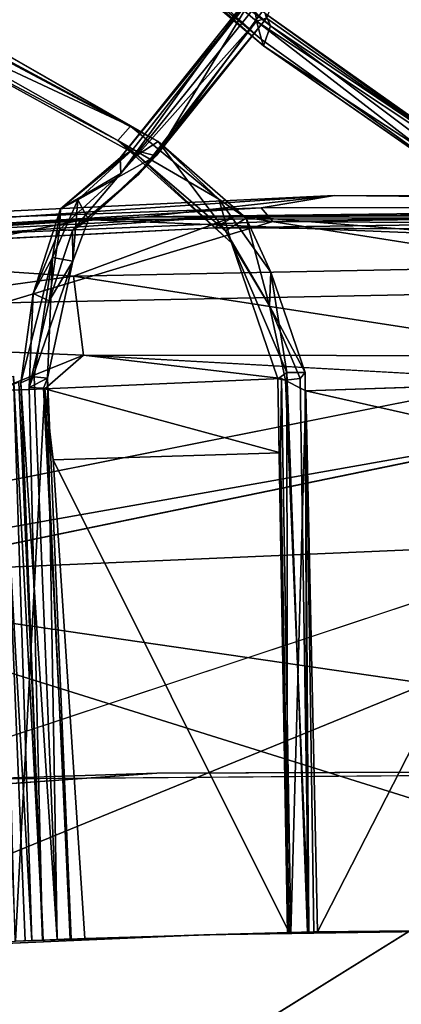
# Model space of a CAD drawing. Units: inches. Extents: x -18.3 to 12, y -15.7 to 15.7.
# Drawn here: x 1.8 to 3.5, y 8.2 to 12.7 of the extents above; entities that cross this region are included whole.
import ezdxf

# ---------------------------------------------------------------- set-up
doc = ezdxf.new("R2010")
doc.units = ezdxf.units.IN
doc.header["$MEASUREMENT"] = 0
for name, color, linetype in [('SEAT-CORD', 5, 'Continuous'), ('SEAT-FRAME', 5, 'Continuous'), ('SEAT-SEATCUSHION', 5, 'Continuous')]:
    doc.layers.add(name, color=color, linetype=linetype)

msp = doc.modelspace()

# ---------------------------------------------------------------- linework, layer by layer
at = {"layer": 'SEAT-CORD'}
for points, invisible_edges in [([(1.8907, 13.5853, 18.5961), (2.8857, 12.6831, 15.2798), (1.859, 13.5406, 18.5124)], 1), ([(1.8907, 13.5853, 18.5961), (2.8857, 12.6831, 15.2798), (1.859, 13.5406, 18.5124)], 1), ([(2.8774, 12.7471, 15.4594), (2.8857, 12.6831, 15.2798), (1.8907, 13.5853, 18.5961)], 2), ([(2.8774, 12.7471, 15.4594), (2.8857, 12.6831, 15.2798), (1.8907, 13.5853, 18.5961)], 2), ([(2.3446, 11.9785, 12.7806), (2.8857, 12.6831, 15.2798), (2.2628, 11.9834, 12.7108)], 12), ([(2.3446, 11.9785, 12.7806), (2.8857, 12.6831, 15.2798), (2.2628, 11.9834, 12.7108)], 12), ([(1.4756, 12.6394, 15.386), (1.3409, 12.6167, 15.5418), (2.3384, 12.0683, 12.6832)], 12), ([(1.4756, 12.6394, 15.386), (1.3409, 12.6167, 15.5418), (2.3384, 12.0683, 12.6832)], 12), ([(2.3384, 12.0683, 12.6832), (2.4341, 12.131, 12.6134), (1.4756, 12.6394, 15.386)], 12), ([(2.3384, 12.0683, 12.6832), (2.4341, 12.131, 12.6134), (1.4756, 12.6394, 15.386)], 12), ([(2.0414, 11.7221, 11.508), (2.3446, 11.9785, 12.7806), (2.2628, 11.9834, 12.7108)], 2), ([(2.0414, 11.7221, 11.508), (2.3446, 11.9785, 12.7806), (2.2628, 11.9834, 12.7108)], 2), ([(2.9503, 11.5305, 10.9988), (2.7704, 11.6659, 11.2262), (2.713, 11.8658, 11.5063)], 1), ([(2.9503, 11.5305, 10.9988), (2.7704, 11.6659, 11.2262), (2.713, 11.8658, 11.5063)], 1), ([(3.0242, 11.0709, 10.5917), (2.7704, 11.6659, 11.2262), (2.9503, 11.5305, 10.9988)], 2), ([(3.0242, 11.0709, 10.5917), (2.7704, 11.6659, 11.2262), (2.9503, 11.5305, 10.9988)], 2), ([(2.983, 11.0412, 10.6666), (2.9439, 11.3763, 11.017), (2.7704, 11.6659, 11.2262)], 1), ([(2.983, 11.0412, 10.6666), (2.9439, 11.3763, 11.017), (2.7704, 11.6659, 11.2262)], 1), ([(1.8042, 11.0224, 10.5412), (1.8423, 11.0019, 10.6447), (1.8617, 11.4331, 10.9472)], 1), ([(1.8042, 11.0224, 10.5412), (1.8423, 11.0019, 10.6447), (1.8617, 11.4331, 10.9472)], 1), ([(2.983, 11.0412, 10.6666), (3.018, 11.0359, 10.7142), (2.9439, 11.3763, 11.017)], 12), ([(2.983, 11.0412, 10.6666), (3.018, 11.0359, 10.7142), (2.9439, 11.3763, 11.017)], 12), ([(1.7955, 11.0254, 10.6122), (1.7204, 10.9939, 10.6347), (1.8252, 8.4625, 10.6387)], 12), ([(1.7955, 11.0254, 10.6122), (1.7204, 10.9939, 10.6347), (1.8252, 8.4625, 10.6387)], 12), ([(1.7955, 11.0254, 10.6122), (1.9076, 8.4658, 10.6046), (1.7705, 11.0543, 10.519)], 12), ([(1.7955, 11.0254, 10.6122), (1.9076, 8.4658, 10.6046), (1.7705, 11.0543, 10.519)], 12), ([(1.7955, 11.0254, 10.6122), (1.8252, 8.4625, 10.6387), (1.9076, 8.4658, 10.6046)], 1), ([(1.7955, 11.0254, 10.6122), (1.8252, 8.4625, 10.6387), (1.9076, 8.4658, 10.6046)], 1), ([(2.983, 11.0412, 10.6666), (3.0273, 8.5009, 10.663), (3.018, 11.0359, 10.7142)], 2), ([(2.983, 11.0412, 10.6666), (3.0273, 8.5009, 10.663), (3.018, 11.0359, 10.7142)], 2), ([(3.0273, 8.5009, 10.663), (3.1245, 8.5028, 10.7284), (3.018, 11.0359, 10.7142)], 12), ([(3.0273, 8.5009, 10.663), (3.1245, 8.5028, 10.7284), (3.018, 11.0359, 10.7142)], 12), ([(1.8252, 8.4625, 10.6387), (1.7204, 10.9939, 10.6347), (1.6736, 11.0035, 10.5952)], 12), ([(1.8252, 8.4625, 10.6387), (1.7204, 10.9939, 10.6347), (1.6736, 11.0035, 10.5952)], 12), ([(1.8252, 8.4625, 10.6387), (1.6736, 11.0035, 10.5952), (1.7793, 8.4604, 10.572)], 1), ([(1.8252, 8.4625, 10.6387), (1.6736, 11.0035, 10.5952), (1.7793, 8.4604, 10.572)], 1), ([(1.8423, 11.0019, 10.6447), (1.8042, 11.0224, 10.5412), (1.904, 8.4656, 10.6126)], 1), ([(1.8423, 11.0019, 10.6447), (1.8042, 11.0224, 10.5412), (1.904, 8.4656, 10.6126)], 1), ([(2.036, 8.4712, 10.6187), (1.909, 10.9984, 10.6254), (1.8423, 11.0019, 10.6447)], 12), ([(2.036, 8.4712, 10.6187), (1.909, 10.9984, 10.6254), (1.8423, 11.0019, 10.6447)], 12), ([(2.036, 8.4712, 10.6187), (1.8423, 11.0019, 10.6447), (1.904, 8.4656, 10.6126)], 1), ([(2.036, 8.4712, 10.6187), (1.8423, 11.0019, 10.6447), (1.904, 8.4656, 10.6126)], 1), ([(1.8544, 8.4635, 10.5106), (1.8252, 8.4625, 10.6387), (1.7793, 8.4604, 10.572)], 1), ([(1.8544, 8.4635, 10.5106), (1.8252, 8.4625, 10.6387), (1.7793, 8.4604, 10.572)], 1), ([(1.8544, 8.4635, 10.5106), (1.9076, 8.4658, 10.6046), (1.8252, 8.4625, 10.6387)], 12), ([(1.8544, 8.4635, 10.5106), (1.9076, 8.4658, 10.6046), (1.8252, 8.4625, 10.6387)], 12)]:
    msp.add_3dface(points, dxfattribs=dict(at, invisible_edges=invisible_edges))
for points in [[(1.922, 13.4121, 18.3222), (1.859, 13.5406, 18.5124), (2.9078, 12.599, 15.1343)], [(1.922, 13.4121, 18.3222), (1.859, 13.5406, 18.5124), (2.9078, 12.599, 15.1343)], [(1.859, 13.5406, 18.5124), (2.8857, 12.6831, 15.2798), (2.9078, 12.599, 15.1343)], [(1.859, 13.5406, 18.5124), (2.8857, 12.6831, 15.2798), (2.9078, 12.599, 15.1343)], [(1.983, 13.5099, 18.5274), (1.9285, 13.4528, 18.564), (2.9488, 12.6606, 15.444)], [(1.983, 13.5099, 18.5274), (1.9285, 13.4528, 18.564), (2.9488, 12.6606, 15.444)], [(1.983, 13.5099, 18.5274), (2.9488, 12.6606, 15.444), (2.9241, 12.7185, 15.435)], [(1.983, 13.5099, 18.5274), (2.9488, 12.6606, 15.444), (2.9241, 12.7185, 15.435)], [(1.9285, 13.4528, 18.564), (2.9172, 12.5698, 15.3014), (2.9488, 12.6606, 15.444)], [(1.9285, 13.4528, 18.564), (2.9172, 12.5698, 15.3014), (2.9488, 12.6606, 15.444)], [(1.9285, 13.4528, 18.564), (1.9657, 13.3967, 18.359), (2.9172, 12.5698, 15.3014)], [(1.9285, 13.4528, 18.564), (1.9657, 13.3967, 18.359), (2.9172, 12.5698, 15.3014)], [(1.922, 13.4121, 18.3222), (2.9078, 12.599, 15.1343), (2.9172, 12.5698, 15.3014)], [(1.922, 13.4121, 18.3222), (2.9078, 12.599, 15.1343), (2.9172, 12.5698, 15.3014)], [(1.9657, 13.3967, 18.359), (1.922, 13.4121, 18.3222), (2.9172, 12.5698, 15.3014)], [(1.9657, 13.3967, 18.359), (1.922, 13.4121, 18.3222), (2.9172, 12.5698, 15.3014)], [(2.8452, 12.79, 15.3563), (2.8796, 12.8134, 15.2642), (2.2599, 12.0551, 12.7037)], [(2.8452, 12.79, 15.3563), (2.8796, 12.8134, 15.2642), (2.2599, 12.0551, 12.7037)], [(2.2599, 12.0551, 12.7037), (2.8796, 12.8134, 15.2642), (2.3169, 12.0917, 12.7005)], [(2.2599, 12.0551, 12.7037), (2.8796, 12.8134, 15.2642), (2.3169, 12.0917, 12.7005)], [(2.2628, 11.9834, 12.7108), (2.8452, 12.79, 15.3563), (2.2599, 12.0551, 12.7037)], [(2.2628, 11.9834, 12.7108), (2.8452, 12.79, 15.3563), (2.2599, 12.0551, 12.7037)], [(2.8774, 12.7471, 15.4594), (2.8452, 12.79, 15.3563), (2.2628, 11.9834, 12.7108)], [(2.8774, 12.7471, 15.4594), (2.8452, 12.79, 15.3563), (2.2628, 11.9834, 12.7108)], [(2.8796, 12.8134, 15.2642), (2.4257, 12.0651, 12.858), (2.3169, 12.0917, 12.7005)], [(2.8796, 12.8134, 15.2642), (2.4257, 12.0651, 12.858), (2.3169, 12.0917, 12.7005)], [(2.9303, 12.6958, 15.2556), (2.4257, 12.0651, 12.858), (2.9772, 12.8174, 15.4123)], [(2.9303, 12.6958, 15.2556), (2.4257, 12.0651, 12.858), (2.9772, 12.8174, 15.4123)], [(2.9772, 12.8174, 15.4123), (2.4257, 12.0651, 12.858), (2.8796, 12.8134, 15.2642)], [(2.9772, 12.8174, 15.4123), (2.4257, 12.0651, 12.858), (2.8796, 12.8134, 15.2642)], [(2.8857, 12.6831, 15.2798), (2.8774, 12.7471, 15.4594), (2.2628, 11.9834, 12.7108)], [(2.8857, 12.6831, 15.2798), (2.8774, 12.7471, 15.4594), (2.2628, 11.9834, 12.7108)], [(1.3099, 12.6669, 15.4541), (1.3719, 12.7031, 15.385), (2.3076, 12.2006, 12.6597)], [(1.3099, 12.6669, 15.4541), (1.3719, 12.7031, 15.385), (2.3076, 12.2006, 12.6597)], [(1.4198, 12.7115, 15.3961), (2.3076, 12.2006, 12.6597), (1.3719, 12.7031, 15.385)], [(1.4198, 12.7115, 15.3961), (2.3076, 12.2006, 12.6597), (1.3719, 12.7031, 15.385)], [(2.4341, 12.131, 12.6134), (2.3076, 12.2006, 12.6597), (1.4198, 12.7115, 15.3961)], [(2.4341, 12.131, 12.6134), (2.3076, 12.2006, 12.6597), (1.4198, 12.7115, 15.3961)], [(1.4198, 12.7115, 15.3961), (1.4756, 12.6394, 15.386), (2.4341, 12.131, 12.6134)], [(1.4198, 12.7115, 15.3961), (1.4756, 12.6394, 15.386), (2.4341, 12.131, 12.6134)], [(2.9241, 12.7185, 15.435), (2.9488, 12.6606, 15.444), (4.1358, 11.8613, 11.6096)], [(2.9241, 12.7185, 15.435), (2.9488, 12.6606, 15.444), (4.1358, 11.8613, 11.6096)], [(2.9241, 12.7185, 15.435), (4.1358, 11.8613, 11.6096), (4.051, 11.9052, 11.657)], [(2.9241, 12.7185, 15.435), (4.1358, 11.8613, 11.6096), (4.051, 11.9052, 11.657)], [(4.051, 11.9052, 11.657), (2.9303, 12.6958, 15.2556), (2.9241, 12.7185, 15.435)], [(4.051, 11.9052, 11.657), (2.9303, 12.6958, 15.2556), (2.9241, 12.7185, 15.435)], [(2.2497, 12.1356, 12.7463), (1.3409, 12.6167, 15.5418), (1.3099, 12.6669, 15.4541)], [(2.2497, 12.1356, 12.7463), (1.3409, 12.6167, 15.5418), (1.3099, 12.6669, 15.4541)], [(2.3076, 12.2006, 12.6597), (2.2497, 12.1356, 12.7463), (1.3099, 12.6669, 15.4541)], [(2.3076, 12.2006, 12.6597), (2.2497, 12.1356, 12.7463), (1.3099, 12.6669, 15.4541)], [(2.8857, 12.6831, 15.2798), (2.3446, 11.9785, 12.7806), (2.9303, 12.6958, 15.2556)], [(2.8857, 12.6831, 15.2798), (2.3446, 11.9785, 12.7806), (2.9303, 12.6958, 15.2556)], [(2.3446, 11.9785, 12.7806), (2.4257, 12.0651, 12.858), (2.9303, 12.6958, 15.2556)], [(2.3446, 11.9785, 12.7806), (2.4257, 12.0651, 12.858), (2.9303, 12.6958, 15.2556)], [(2.8857, 12.6831, 15.2798), (2.9303, 12.6958, 15.2556), (4.051, 11.9052, 11.657)], [(2.8857, 12.6831, 15.2798), (2.9303, 12.6958, 15.2556), (4.051, 11.9052, 11.657)], [(2.8857, 12.6831, 15.2798), (4.051, 11.9052, 11.657), (4.0502, 11.7807, 11.4885)], [(2.8857, 12.6831, 15.2798), (4.051, 11.9052, 11.657), (4.0502, 11.7807, 11.4885)], [(2.9078, 12.599, 15.1343), (2.8857, 12.6831, 15.2798), (4.0502, 11.7807, 11.4885)], [(2.9078, 12.599, 15.1343), (2.8857, 12.6831, 15.2798), (4.0502, 11.7807, 11.4885)], [(2.9488, 12.6606, 15.444), (2.9172, 12.5698, 15.3014), (4.1113, 11.7894, 11.6786)], [(2.9488, 12.6606, 15.444), (2.9172, 12.5698, 15.3014), (4.1113, 11.7894, 11.6786)], [(2.9488, 12.6606, 15.444), (4.1113, 11.7894, 11.6786), (4.1358, 11.8613, 11.6096)], [(2.9488, 12.6606, 15.444), (4.1113, 11.7894, 11.6786), (4.1358, 11.8613, 11.6096)], [(1.3409, 12.6167, 15.5418), (2.2497, 12.1356, 12.7463), (2.3384, 12.0683, 12.6832)], [(1.3409, 12.6167, 15.5418), (2.2497, 12.1356, 12.7463), (2.3384, 12.0683, 12.6832)], [(4.0502, 11.7807, 11.4885), (2.9172, 12.5698, 15.3014), (2.9078, 12.599, 15.1343)], [(4.0502, 11.7807, 11.4885), (2.9172, 12.5698, 15.3014), (2.9078, 12.599, 15.1343)], [(2.9172, 12.5698, 15.3014), (4.0502, 11.7807, 11.4885), (4.0567, 11.7752, 11.6718)], [(2.9172, 12.5698, 15.3014), (4.0502, 11.7807, 11.4885), (4.0567, 11.7752, 11.6718)], [(2.9172, 12.5698, 15.3014), (4.0567, 11.7752, 11.6718), (4.1113, 11.7894, 11.6786)], [(2.9172, 12.5698, 15.3014), (4.0567, 11.7752, 11.6718), (4.1113, 11.7894, 11.6786)], [(2.713, 11.8658, 11.5063), (2.2497, 12.1356, 12.7463), (2.3076, 12.2006, 12.6597)], [(2.713, 11.8658, 11.5063), (2.2497, 12.1356, 12.7463), (2.3076, 12.2006, 12.6597)], [(2.3076, 12.2006, 12.6597), (2.4341, 12.131, 12.6134), (2.713, 11.8658, 11.5063)], [(2.3076, 12.2006, 12.6597), (2.4341, 12.131, 12.6134), (2.713, 11.8658, 11.5063)], [(2.713, 11.8658, 11.5063), (2.7704, 11.6659, 11.2262), (2.2497, 12.1356, 12.7463)], [(2.713, 11.8658, 11.5063), (2.7704, 11.6659, 11.2262), (2.2497, 12.1356, 12.7463)], [(2.3384, 12.0683, 12.6832), (2.2497, 12.1356, 12.7463), (2.7704, 11.6659, 11.2262)], [(2.3384, 12.0683, 12.6832), (2.2497, 12.1356, 12.7463), (2.7704, 11.6659, 11.2262)], [(2.4341, 12.131, 12.6134), (2.3384, 12.0683, 12.6832), (2.7425, 11.7205, 11.5035)], [(2.4341, 12.131, 12.6134), (2.3384, 12.0683, 12.6832), (2.7425, 11.7205, 11.5035)], [(2.713, 11.8658, 11.5063), (2.4341, 12.131, 12.6134), (2.8372, 11.7791, 11.4427)], [(2.4341, 12.131, 12.6134), (2.7425, 11.7205, 11.5035), (2.8372, 11.7791, 11.4427)], [(2.713, 11.8658, 11.5063), (2.4341, 12.131, 12.6134), (2.8372, 11.7791, 11.4427)], [(2.4341, 12.131, 12.6134), (2.7425, 11.7205, 11.5035), (2.8372, 11.7791, 11.4427)], [(2.0658, 11.8629, 11.5138), (1.9862, 11.8218, 11.467), (2.3169, 12.0917, 12.7005)], [(2.0658, 11.8629, 11.5138), (1.9862, 11.8218, 11.467), (2.3169, 12.0917, 12.7005)], [(2.2599, 12.0551, 12.7037), (2.3169, 12.0917, 12.7005), (1.9862, 11.8218, 11.467)], [(2.2599, 12.0551, 12.7037), (2.3169, 12.0917, 12.7005), (1.9862, 11.8218, 11.467)], [(2.3169, 12.0917, 12.7005), (2.4257, 12.0651, 12.858), (2.0658, 11.8629, 11.5138)], [(2.3169, 12.0917, 12.7005), (2.4257, 12.0651, 12.858), (2.0658, 11.8629, 11.5138)], [(2.0658, 11.8629, 11.5138), (2.4257, 12.0651, 12.858), (2.1145, 11.7732, 11.5015)], [(2.0658, 11.8629, 11.5138), (2.4257, 12.0651, 12.858), (2.1145, 11.7732, 11.5015)], [(2.4257, 12.0651, 12.858), (2.3446, 11.9785, 12.7806), (2.1145, 11.7732, 11.5015)], [(2.4257, 12.0651, 12.858), (2.3446, 11.9785, 12.7806), (2.1145, 11.7732, 11.5015)], [(2.7704, 11.6659, 11.2262), (2.7425, 11.7205, 11.5035), (2.3384, 12.0683, 12.6832)], [(2.7704, 11.6659, 11.2262), (2.7425, 11.7205, 11.5035), (2.3384, 12.0683, 12.6832)], [(2.2628, 11.9834, 12.7108), (2.2599, 12.0551, 12.7037), (1.9862, 11.8218, 11.467)], [(2.2628, 11.9834, 12.7108), (2.2599, 12.0551, 12.7037), (1.9862, 11.8218, 11.467)], [(2.2628, 11.9834, 12.7108), (1.9862, 11.8218, 11.467), (1.9815, 11.7274, 11.4545)], [(2.2628, 11.9834, 12.7108), (1.9862, 11.8218, 11.467), (1.9815, 11.7274, 11.4545)], [(2.2628, 11.9834, 12.7108), (1.9815, 11.7274, 11.4545), (2.0414, 11.7221, 11.508)], [(2.2628, 11.9834, 12.7108), (1.9815, 11.7274, 11.4545), (2.0414, 11.7221, 11.508)], [(2.3446, 11.9785, 12.7806), (2.0414, 11.7221, 11.508), (2.1145, 11.7732, 11.5015)], [(2.3446, 11.9785, 12.7806), (2.0414, 11.7221, 11.508), (2.1145, 11.7732, 11.5015)], [(2.0658, 11.8629, 11.5138), (2.0434, 11.5813, 11.1263), (1.9497, 11.5987, 11.0343)], [(2.0658, 11.8629, 11.5138), (2.0434, 11.5813, 11.1263), (1.9497, 11.5987, 11.0343)], [(1.9497, 11.5987, 11.0343), (1.9862, 11.8218, 11.467), (2.0658, 11.8629, 11.5138)], [(1.9497, 11.5987, 11.0343), (1.9862, 11.8218, 11.467), (2.0658, 11.8629, 11.5138)], [(2.1145, 11.7732, 11.5015), (2.0434, 11.5813, 11.1263), (2.0658, 11.8629, 11.5138)], [(2.1145, 11.7732, 11.5015), (2.0434, 11.5813, 11.1263), (2.0658, 11.8629, 11.5138)], [(2.9503, 11.5305, 10.9988), (2.713, 11.8658, 11.5063), (2.8372, 11.7791, 11.4427)], [(2.9503, 11.5305, 10.9988), (2.713, 11.8658, 11.5063), (2.8372, 11.7791, 11.4427)], [(1.9862, 11.8218, 11.467), (1.8617, 11.4331, 10.9472), (1.9815, 11.7274, 11.4545)], [(1.9862, 11.8218, 11.467), (1.8617, 11.4331, 10.9472), (1.9815, 11.7274, 11.4545)], [(1.9862, 11.8218, 11.467), (1.9497, 11.5987, 11.0343), (1.8617, 11.4331, 10.9472)], [(1.9862, 11.8218, 11.467), (1.9497, 11.5987, 11.0343), (1.8617, 11.4331, 10.9472)], [(2.1145, 11.7732, 11.5015), (2.0414, 11.7221, 11.508), (2.0434, 11.5813, 11.1263)], [(2.1145, 11.7732, 11.5015), (2.0414, 11.7221, 11.508), (2.0434, 11.5813, 11.1263)], [(2.8372, 11.7791, 11.4427), (2.7425, 11.7205, 11.5035), (2.9439, 11.3763, 11.017)], [(2.8372, 11.7791, 11.4427), (2.7425, 11.7205, 11.5035), (2.9439, 11.3763, 11.017)], [(2.8372, 11.7791, 11.4427), (2.9439, 11.3763, 11.017), (2.9503, 11.5305, 10.9988)], [(2.8372, 11.7791, 11.4427), (2.9439, 11.3763, 11.017), (2.9503, 11.5305, 10.9988)], [(1.8617, 11.4331, 10.9472), (1.9351, 11.3992, 11.0071), (1.9815, 11.7274, 11.4545)], [(1.8617, 11.4331, 10.9472), (1.9351, 11.3992, 11.0071), (1.9815, 11.7274, 11.4545)], [(1.9351, 11.3992, 11.0071), (2.0414, 11.7221, 11.508), (1.9815, 11.7274, 11.4545)], [(1.9351, 11.3992, 11.0071), (2.0414, 11.7221, 11.508), (1.9815, 11.7274, 11.4545)], [(2.0434, 11.5813, 11.1263), (2.0414, 11.7221, 11.508), (1.9351, 11.3992, 11.0071)], [(2.0434, 11.5813, 11.1263), (2.0414, 11.7221, 11.508), (1.9351, 11.3992, 11.0071)], [(2.7704, 11.6659, 11.2262), (2.9439, 11.3763, 11.017), (2.7425, 11.7205, 11.5035)], [(2.7704, 11.6659, 11.2262), (2.9439, 11.3763, 11.017), (2.7425, 11.7205, 11.5035)], [(3.0242, 11.0709, 10.5917), (2.983, 11.0412, 10.6666), (2.7704, 11.6659, 11.2262)], [(3.0242, 11.0709, 10.5917), (2.983, 11.0412, 10.6666), (2.7704, 11.6659, 11.2262)], [(1.8617, 11.4331, 10.9472), (1.9497, 11.5987, 11.0343), (1.8042, 11.0224, 10.5412)], [(1.8617, 11.4331, 10.9472), (1.9497, 11.5987, 11.0343), (1.8042, 11.0224, 10.5412)], [(1.9497, 11.5987, 11.0343), (1.8655, 11.0508, 10.5169), (1.8042, 11.0224, 10.5412)], [(1.9497, 11.5987, 11.0343), (1.8655, 11.0508, 10.5169), (1.8042, 11.0224, 10.5412)], [(2.0434, 11.5813, 11.1263), (1.8423, 11.0019, 10.6447), (1.9271, 11.0439, 10.5622)], [(2.0434, 11.5813, 11.1263), (1.8423, 11.0019, 10.6447), (1.9271, 11.0439, 10.5622)], [(1.9351, 11.3992, 11.0071), (1.8423, 11.0019, 10.6447), (2.0434, 11.5813, 11.1263)], [(1.9351, 11.3992, 11.0071), (1.8423, 11.0019, 10.6447), (2.0434, 11.5813, 11.1263)], [(1.9497, 11.5987, 11.0343), (1.9271, 11.0439, 10.5622), (1.8655, 11.0508, 10.5169)], [(1.9497, 11.5987, 11.0343), (1.9271, 11.0439, 10.5622), (1.8655, 11.0508, 10.5169)], [(2.0434, 11.5813, 11.1263), (1.9271, 11.0439, 10.5622), (1.9497, 11.5987, 11.0343)], [(2.0434, 11.5813, 11.1263), (1.9271, 11.0439, 10.5622), (1.9497, 11.5987, 11.0343)], [(2.9503, 11.5305, 10.9988), (2.9439, 11.3763, 11.017), (3.1087, 11.0703, 10.6323)], [(2.9503, 11.5305, 10.9988), (2.9439, 11.3763, 11.017), (3.1087, 11.0703, 10.6323)], [(2.9503, 11.5305, 10.9988), (3.1087, 11.0703, 10.6323), (3.0242, 11.0709, 10.5917)], [(2.9503, 11.5305, 10.9988), (3.1087, 11.0703, 10.6323), (3.0242, 11.0709, 10.5917)], [(1.8423, 11.0019, 10.6447), (1.9351, 11.3992, 11.0071), (1.8617, 11.4331, 10.9472)], [(1.8423, 11.0019, 10.6447), (1.9351, 11.3992, 11.0071), (1.8617, 11.4331, 10.9472)], [(2.9439, 11.3763, 11.017), (3.018, 11.0359, 10.7142), (3.085, 11.0436, 10.7109)], [(2.9439, 11.3763, 11.017), (3.085, 11.0436, 10.7109), (3.1087, 11.0703, 10.6323)], [(2.9439, 11.3763, 11.017), (3.018, 11.0359, 10.7142), (3.085, 11.0436, 10.7109)], [(2.9439, 11.3763, 11.017), (3.085, 11.0436, 10.7109), (3.1087, 11.0703, 10.6323)], [(3.0242, 11.0709, 10.5917), (3.0273, 8.5009, 10.663), (2.983, 11.0412, 10.6666)], [(3.0242, 11.0709, 10.5917), (3.0273, 8.5009, 10.663), (2.983, 11.0412, 10.6666)], [(3.1189, 8.5025, 10.5933), (3.0242, 11.0709, 10.5917), (3.1087, 11.0703, 10.6323)], [(3.1189, 8.5025, 10.5933), (3.0242, 11.0709, 10.5917), (3.1087, 11.0703, 10.6323)], [(3.1189, 8.5025, 10.5933), (3.0273, 8.5009, 10.663), (3.0242, 11.0709, 10.5917)], [(3.1189, 8.5025, 10.5933), (3.0273, 8.5009, 10.663), (3.0242, 11.0709, 10.5917)], [(3.1087, 11.0703, 10.6323), (3.085, 11.0436, 10.7109), (3.1245, 8.5028, 10.7284)], [(3.1087, 11.0703, 10.6323), (3.085, 11.0436, 10.7109), (3.1245, 8.5028, 10.7284)], [(3.1245, 8.5028, 10.7284), (3.1189, 8.5025, 10.5933), (3.1087, 11.0703, 10.6323)], [(3.1245, 8.5028, 10.7284), (3.1189, 8.5025, 10.5933), (3.1087, 11.0703, 10.6323)], [(1.708, 11.0375, 10.5128), (1.7705, 11.0543, 10.519), (1.8544, 8.4635, 10.5106)], [(1.708, 11.0375, 10.5128), (1.7705, 11.0543, 10.519), (1.8544, 8.4635, 10.5106)], [(1.8544, 8.4635, 10.5106), (1.7793, 8.4604, 10.572), (1.708, 11.0375, 10.5128)], [(1.8544, 8.4635, 10.5106), (1.7793, 8.4604, 10.572), (1.708, 11.0375, 10.5128)], [(1.7705, 11.0543, 10.519), (1.9076, 8.4658, 10.6046), (1.8544, 8.4635, 10.5106)], [(1.7705, 11.0543, 10.519), (1.9076, 8.4658, 10.6046), (1.8544, 8.4635, 10.5106)], [(1.8655, 11.0508, 10.5169), (1.9706, 8.4682, 10.5192), (1.8042, 11.0224, 10.5412)], [(1.8655, 11.0508, 10.5169), (1.9706, 8.4682, 10.5192), (1.8042, 11.0224, 10.5412)], [(1.8423, 11.0019, 10.6447), (1.909, 10.9984, 10.6254), (1.9271, 11.0439, 10.5622)], [(1.8423, 11.0019, 10.6447), (1.909, 10.9984, 10.6254), (1.9271, 11.0439, 10.5622)], [(1.8655, 11.0508, 10.5169), (1.9271, 11.0439, 10.5622), (1.9706, 8.4682, 10.5192)], [(1.8655, 11.0508, 10.5169), (1.9271, 11.0439, 10.5622), (1.9706, 8.4682, 10.5192)], [(1.909, 10.9984, 10.6254), (2.036, 8.4712, 10.6187), (1.9271, 11.0439, 10.5622)], [(1.909, 10.9984, 10.6254), (2.036, 8.4712, 10.6187), (1.9271, 11.0439, 10.5622)], [(2.036, 8.4712, 10.6187), (1.9706, 8.4682, 10.5192), (1.9271, 11.0439, 10.5622)], [(2.036, 8.4712, 10.6187), (1.9706, 8.4682, 10.5192), (1.9271, 11.0439, 10.5622)], [(3.018, 11.0359, 10.7142), (3.1245, 8.5028, 10.7284), (3.085, 11.0436, 10.7109)], [(3.018, 11.0359, 10.7142), (3.1245, 8.5028, 10.7284), (3.085, 11.0436, 10.7109)], [(1.9706, 8.4682, 10.5192), (1.904, 8.4656, 10.6126), (1.8042, 11.0224, 10.5412)], [(1.9706, 8.4682, 10.5192), (1.904, 8.4656, 10.6126), (1.8042, 11.0224, 10.5412)], [(3.1245, 8.5028, 10.7284), (3.0273, 8.5009, 10.663), (3.1189, 8.5025, 10.5933)], [(3.1245, 8.5028, 10.7284), (3.0273, 8.5009, 10.663), (3.1189, 8.5025, 10.5933)], [(1.9706, 8.4682, 10.5192), (2.036, 8.4712, 10.6187), (1.904, 8.4656, 10.6126)], [(1.9706, 8.4682, 10.5192), (2.036, 8.4712, 10.6187), (1.904, 8.4656, 10.6126)]]:
    msp.add_3dface(points, dxfattribs=at)
at = {"layer": 'SEAT-FRAME'}
for points in [[(2.1197, 3.4206, 7.4772), (1.9842, 3.3717, 9.0227), (8.5475, 14.1331, 7.9019)], [(1.9842, 3.3717, 9.0227), (8.4163, 14.013, 9.6416), (8.5475, 14.1331, 7.9019)], [(2.1197, 3.4206, 7.4772), (8.5475, 14.1331, 7.9019), (2.2514, 3.4563, 7.2741)], [(8.6841, 13.8738, 7.5426), (2.2514, 3.4563, 7.2741), (8.5475, 14.1331, 7.9019)], [(1.9842, 3.3717, 9.0227), (2.1308, 3.4135, 9.3362), (8.4163, 14.013, 9.6416)], [(8.4163, 14.013, 9.6416), (2.1308, 3.4135, 9.3362), (6.3962, 10.1108, 9.76)], [(2.1466, 2.8737, 7.1212), (2.2514, 3.4563, 7.2741), (8.6841, 13.8738, 7.5426)], [(3.3075, 3.2343, 7.4319), (9.5137, 13.5258, 7.867), (9.3907, 13.4819, 9.5945)], [(9.2184, 13.5076, 7.5691), (9.5137, 13.5258, 7.867), (3.3075, 3.2343, 7.4319)], [(3.1485, 3.0671, 9.0912), (9.3907, 13.4819, 9.5945), (2.9043, 2.9646, 9.3958)], [(2.9043, 2.9646, 9.3958), (9.3907, 13.4819, 9.5945), (9.0579, 13.4472, 9.8955)], [(9.2184, 13.5076, 7.5691), (3.3075, 3.2343, 7.4319), (2.9265, 2.9352, 7.1712)], [(3.1485, 3.0671, 9.0912), (3.3075, 3.2343, 7.4319), (9.3907, 13.4819, 9.5945)], [(6.6796, 9.6677, 9.7781), (2.9043, 2.9646, 9.3958), (9.0579, 13.4472, 9.8955)], [(2.7901, 11.789, 11.6291), (2.6907, 11.7343, 11.7466), (7.4607, 11.8034, 11.9653)], [(7.4607, 11.8034, 11.9653), (2.6907, 11.7343, 11.7466), (7.4542, 11.7094, 12.0654)], [(2.7901, 11.789, 11.6291), (7.4607, 11.8034, 11.9653), (7.5052, 11.4154, 11.2784)], [(0.0467, 11.6468, 11.4301), (2.7901, 11.789, 11.6291), (2.0466, 11.5128, 11.1129)], [(0.0467, 11.6468, 11.4301), (0.1343, 11.6034, 11.583), (2.7901, 11.789, 11.6291)], [(0.1343, 11.6034, 11.583), (2.6907, 11.7343, 11.7466), (2.7901, 11.789, 11.6291)], [(4.2627, 11.5563, 11.2763), (2.0466, 11.5128, 11.1129), (2.7901, 11.789, 11.6291)], [(4.2627, 11.5563, 11.2763), (2.7901, 11.789, 11.6291), (7.5052, 11.4154, 11.2784)], [(0.0409, 11.2355, 10.7696), (0.0467, 11.6468, 11.4301), (2.0466, 11.5128, 11.1129)], [(2.0466, 11.5128, 11.1129), (4.2627, 11.5563, 11.2763), (4.4111, 11.1465, 10.8671)], [(0.0409, 11.2355, 10.7696), (2.0466, 11.5128, 11.1129), (2.0921, 11.1508, 10.7538)], [(2.0466, 11.5128, 11.1129), (4.4111, 11.1465, 10.8671), (2.0921, 11.1508, 10.7538)], [(2.0921, 11.1508, 10.7538), (1.6853, 10.9863, 10.6176), (0.0409, 11.2355, 10.7696)], [(1.9143, 10.9959, 10.6309), (1.6853, 10.9863, 10.6176), (2.0921, 11.1508, 10.7538)], [(2.0921, 11.1508, 10.7538), (2.9997, 11.0431, 10.7109), (1.9143, 10.9959, 10.6309)], [(2.0921, 11.1508, 10.7538), (4.4111, 11.1465, 10.8671), (4.298, 11.0258, 10.7754)], [(2.9997, 11.0431, 10.7109), (2.9944, 10.7015, 10.527), (1.9143, 10.9959, 10.6309)], [(2.9997, 11.0431, 10.7109), (3.1105, 10.9871, 10.6807), (3.043, 8.5012, 10.7137)], [(4.298, 11.0258, 10.7754), (4.2985, 10.7186, 10.6109), (3.1105, 10.9871, 10.6807)], [(1.7797, 8.4604, 10.6089), (1.6853, 10.9863, 10.6176), (1.9143, 10.9959, 10.6309)], [(2.0313, 8.4709, 10.6224), (1.7797, 8.4604, 10.6089), (1.9143, 10.9959, 10.6309)], [(1.9143, 10.9959, 10.6309), (2.9944, 10.7015, 10.527), (1.9528, 10.6699, 10.4594)], [(3.043, 8.5012, 10.7137), (3.1105, 10.9871, 10.6807), (3.148, 8.5033, 10.6964)], [(3.1105, 10.9871, 10.6807), (4.2985, 10.7186, 10.6109), (3.1649, 8.5034, 10.5376)], [(3.1649, 8.5034, 10.5376), (3.148, 8.5033, 10.6964), (3.1105, 10.9871, 10.6807)], [(4.2985, 10.7186, 10.6109), (4.3038, 8.5154, 10.6112), (3.1649, 8.5034, 10.5376)], [(2.9944, 10.7015, 10.527), (3.0352, 8.5008, 10.5292), (1.9528, 10.6699, 10.4594)], [(3.0352, 8.5008, 10.5292), (2.0985, 8.4726, 10.4687), (1.9528, 10.6699, 10.4594)], [(2.1308, 3.4135, 9.3362), (6.2719, 9.8374, 9.7677), (6.3962, 10.1108, 9.76)], [(2.3339, 3.068, 9.545), (6.2719, 9.8374, 9.7677), (2.1308, 3.4135, 9.3362)], [(2.6332, 3.0241, 9.5369), (6.6796, 9.6677, 9.7781), (2.3339, 3.068, 9.545)], [(2.6332, 3.0241, 9.5369), (2.9043, 2.9646, 9.3958), (6.6796, 9.6677, 9.7781)], [(-1.5107, 8.9507, 11.3001), (2.4286, 9.2322, 11.555), (1.5808, 9.2051, 11.688)], [(1.5808, 9.2051, 11.688), (2.4286, 9.2322, 11.555), (7.4541, 9.25, 12.0674)], [(2.4286, 9.2322, 11.555), (7.4662, 9.25, 11.8803), (7.4541, 9.25, 12.0674)], [(0.6763, 8.4049, 11.4416), (1.7797, 8.4604, 10.6089), (2.6441, 8.4905, 11.5687)]]:
    msp.add_3dface(points, dxfattribs=at)
for points, invisible_edges in [([(8.6841, 13.8738, 7.5426), (2.9265, 2.9352, 7.1712), (2.1466, 2.8737, 7.1212)], 3), ([(8.6841, 13.8738, 7.5426), (9.2184, 13.5076, 7.5691), (2.9265, 2.9352, 7.1712)], 12), ([(7.4542, 11.7094, 12.0654), (2.6907, 11.7343, 11.7466), (-1.3878, 9.9501, 11.4961)], 2), ([(-1.3878, 9.9501, 11.4961), (2.6907, 11.7343, 11.7466), (0.1343, 11.6034, 11.583)], 1), ([(1.5808, 9.2051, 11.688), (7.4542, 11.7094, 12.0654), (-1.3878, 9.9501, 11.4961)], 1), ([(7.4541, 9.25, 12.0674), (7.4542, 11.7094, 12.0654), (1.5808, 9.2051, 11.688)], 2), ([(2.9997, 11.0431, 10.7109), (2.0921, 11.1508, 10.7538), (4.298, 11.0258, 10.7754)], 12), ([(3.043, 8.5012, 10.7137), (2.9944, 10.7015, 10.527), (2.9997, 11.0431, 10.7109)], 1), ([(3.1105, 10.9871, 10.6807), (2.9997, 11.0431, 10.7109), (4.298, 11.0258, 10.7754)], 2), ([(1.9528, 10.6699, 10.4594), (2.0313, 8.4709, 10.6224), (1.9143, 10.9959, 10.6309)], 1), ([(2.0985, 8.4726, 10.4687), (2.0313, 8.4709, 10.6224), (1.9528, 10.6699, 10.4594)], 2), ([(3.0352, 8.5008, 10.5292), (2.9944, 10.7015, 10.527), (3.043, 8.5012, 10.7137)], 2), ([(6.454, 9.6431, 9.8115), (6.2719, 9.8374, 9.7677), (2.3339, 3.068, 9.545)], 12), ([(2.3339, 3.068, 9.545), (6.6796, 9.6677, 9.7781), (6.454, 9.6431, 9.8115)], 12), ([(2.4286, 9.2322, 11.555), (-1.5107, 8.9507, 11.3001), (0.6763, 8.4049, 11.4416)], 14), ([(2.6441, 8.4905, 11.5687), (2.4286, 9.2322, 11.555), (0.6763, 8.4049, 11.4416)], 3), ([(7.4662, 9.25, 11.8803), (2.4286, 9.2322, 11.555), (4.403, 8.5156, 11.6823)], 14), ([(4.403, 8.5156, 11.6823), (2.4286, 9.2322, 11.555), (2.6441, 8.4905, 11.5687)], 3), ([(2.0985, 8.4726, 10.4687), (3.043, 8.5012, 10.7137), (2.6441, 8.4905, 11.5687)], 15), ([(2.0985, 8.4726, 10.4687), (3.0352, 8.5008, 10.5292), (3.043, 8.5012, 10.7137)], 12), ([(2.6441, 8.4905, 11.5687), (4.3127, 8.5155, 10.7965), (4.403, 8.5156, 11.6823)], 2), ([(3.148, 8.5033, 10.6964), (4.3127, 8.5155, 10.7965), (2.6441, 8.4905, 11.5687)], 1), ([(3.043, 8.5012, 10.7137), (3.148, 8.5033, 10.6964), (2.6441, 8.4905, 11.5687)], 12), ([(4.3038, 8.5154, 10.6112), (4.3127, 8.5155, 10.7965), (3.148, 8.5033, 10.6964)], 14), ([(3.1649, 8.5034, 10.5376), (4.3038, 8.5154, 10.6112), (3.148, 8.5033, 10.6964)], 2), ([(1.7797, 8.4604, 10.6089), (2.0313, 8.4709, 10.6224), (2.6441, 8.4905, 11.5687)], 2), ([(2.6441, 8.4905, 11.5687), (2.0313, 8.4709, 10.6224), (2.0985, 8.4726, 10.4687)], 13)]:
    msp.add_3dface(points, dxfattribs=dict(at, invisible_edges=invisible_edges))
at = {"layer": 'SEAT-SEATCUSHION'}
for points in [[(-1.2756, 11.5805, 13.7114), (2.3738, 11.7842, 13.9934), (3.2421, 11.8829, 12.9511)], [(-0.4638, 11.7058, 12.7116), (-1.2756, 11.5805, 13.7114), (3.2421, 11.8829, 12.9511)], [(3.2421, 11.8829, 12.9511), (2.9065, 11.8255, 11.868), (-0.4638, 11.7058, 12.7116)], [(3.2421, 11.8829, 12.9511), (2.3738, 11.7842, 13.9934), (8.6654, 11.8601, 13.2722)], [(8.1083, 11.8329, 12.1776), (2.9065, 11.8255, 11.868), (3.2421, 11.8829, 12.9511)], [(8.6654, 11.8601, 13.2722), (8.1083, 11.8329, 12.1776), (3.2421, 11.8829, 12.9511)], [(2.3738, 11.7842, 13.9934), (8.2311, 11.8226, 14.3299), (8.6654, 11.8601, 13.2722)], [(-0.4638, 11.7058, 12.7116), (2.9065, 11.8255, 11.868), (-0.7139, 11.6084, 11.5754)], [(-0.7139, 11.6084, 11.5754), (2.9065, 11.8255, 11.868), (2.9602, 11.7631, 11.787)], [(8.2311, 11.8226, 14.3299), (2.3738, 11.7842, 13.9934), (6.8481, 11.7837, 14.2855)], [(2.9065, 11.8255, 11.868), (8.1083, 11.8329, 12.1776), (2.9602, 11.7631, 11.787)], [(8.7484, 11.7229, 12.1516), (2.9602, 11.7631, 11.787), (8.1083, 11.8329, 12.1776)], [(2.9602, 11.7631, 11.787), (8.7484, 11.7229, 12.1516), (-9.8244, 7.8978, 10.9606)], [(-9.8244, 7.8978, 10.9606), (-0.7139, 11.6084, 11.5754), (2.9602, 11.7631, 11.787)], [(2.3738, 11.7842, 13.9934), (-1.2756, 11.5805, 13.7114), (-1.0078, 11.57, 13.7796)], [(2.3738, 11.7842, 13.9934), (-1.0078, 11.57, 13.7796), (2.0953, 11.7728, 14.0196)], [(0.0463, 11.3566, 14.157), (2.0953, 11.7728, 14.0196), (-1.0078, 11.57, 13.7796)], [(0.0463, 11.3566, 14.157), (8.3005, 11.5218, 14.6301), (2.0953, 11.7728, 14.0196)], [(8.3005, 11.5218, 14.6301), (8.2272, 11.7873, 14.4152), (2.0953, 11.7728, 14.0196)], [(8.2272, 11.7873, 14.4152), (6.8481, 11.7837, 14.2855), (2.0953, 11.7728, 14.0196)], [(2.3738, 11.7842, 13.9934), (2.0953, 11.7728, 14.0196), (6.8481, 11.7837, 14.2855)], [(-11.6527, -0.9855, 10.8414), (-11.5366, 3.4232, 10.8889), (8.7484, 11.7229, 12.1516)], [(-11.5366, 3.4232, 10.8889), (-11.2098, 5.0923, 10.8893), (8.7484, 11.7229, 12.1516)], [(0.3945, 10.1196, 14.6336), (8.3005, 11.5218, 14.6301), (0.0463, 11.3566, 14.157)], [(8.1717, 10.4548, 14.9993), (8.3005, 11.5218, 14.6301), (0.3945, 10.1196, 14.6336)], [(7.9656, 9.0159, 15.2533), (8.1717, 10.4548, 14.9993), (0.3945, 10.1196, 14.6336)], [(-3.0965, 6.8978, 14.8351), (8.5337, 7.5673, 15.3914), (0.3945, 10.1196, 14.6336)], [(0.3945, 10.1196, 14.6336), (8.5337, 7.5673, 15.3914), (7.9656, 9.0159, 15.2533)]]:
    msp.add_3dface(points, dxfattribs=at)
for points, invisible_edges in [([(8.2965, -11.7674, 12.1281), (-11.6527, -0.9855, 10.8414), (8.7484, 11.7229, 12.1516)], 13), ([(-11.2098, 5.0923, 10.8893), (-10.5099, 6.8455, 10.9154), (8.7484, 11.7229, 12.1516)], 2), ([(-10.5099, 6.8455, 10.9154), (-9.8244, 7.8978, 10.9606), (8.7484, 11.7229, 12.1516)], 12)]:
    msp.add_3dface(points, dxfattribs=dict(at, invisible_edges=invisible_edges))

doc.saveas('drawing.dxf')
